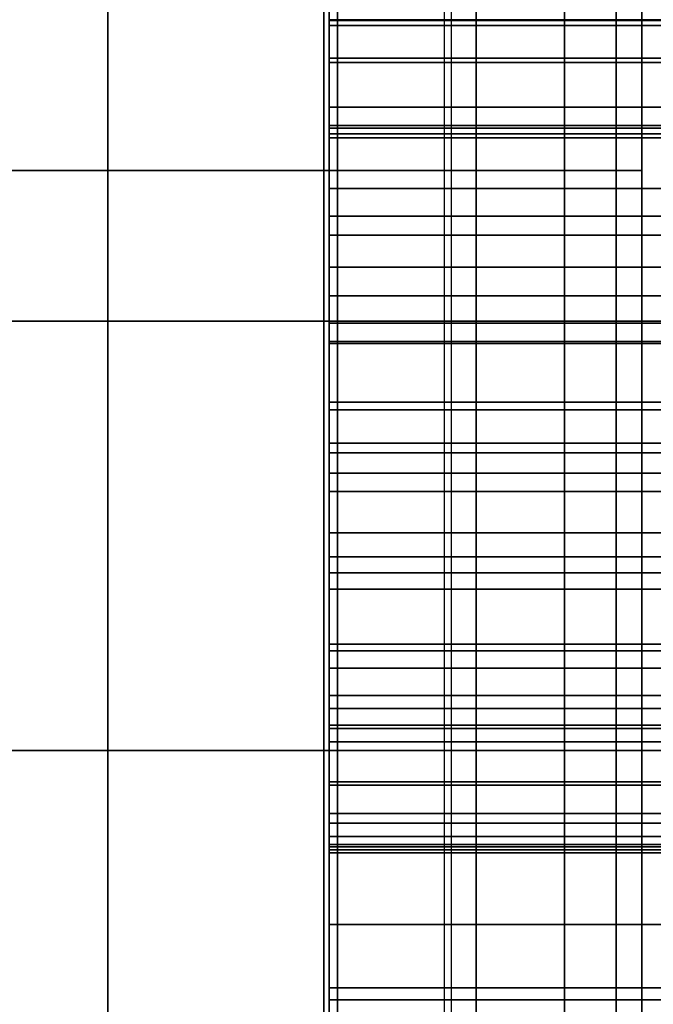
# Model space of a CAD drawing. Units: inches. Extents: x 0 to 14.6, y 0 to 22.4.
# Drawn here: x 11.3 to 11.9, y 16.2 to 17.1 of the extents above; entities that cross this region are included whole.
import ezdxf

# ---------------------------------------------------------------- set-up
doc = ezdxf.new("R2010")
doc.units = ezdxf.units.IN
doc.header["$MEASUREMENT"] = 0

msp = doc.modelspace()

# ---------------------------------------------------------------- linework, layer by layer
for points in [[(3.02917, 19.20125, 3.80509), (3.02917, 16.99708, 7.21887), (11.54642, 16.99708, 7.21887), (11.54642, 19.20125, 3.80509)], [(11.54642, 19.20125, 3.80509), (11.54642, 16.99708, 7.21887), (11.84332, 16.99708, 7.21887), (11.84332, 19.20125, 3.80509)], [(11.84332, 16.99708, 7.21887), (11.84332, 16.99708, 1), (11.84332, 19.20125, 1), (11.84332, 19.20125, 3.80509)], [(11.66559, 2.4451), (11.66559, 18.93096), (13.15598, 18.93096), (13.15598, 0.05552)], [(11.65868, 2.13432, 1.44412), (13.10046, 2.13432, 1.44412), (13.10046, 17.76806, 1.44412), (11.65868, 17.76806, 1.44412)], [(11.55144, 17.03642, 2.77781), (11.55143, 17.29888, 2.81622), (11.68866, 17.29888, 2.81622), (11.68868, 17.03642, 2.77781)], [(11.68868, 17.03642, 2.77781), (11.68866, 17.29888, 2.81622), (11.81928, 17.29888, 2.81622), (11.8193, 17.03642, 2.77781)], [(11.8193, 17.03642, 2.77781), (11.81928, 17.29888, 2.81622), (11.93667, 17.29888, 2.81622), (11.93668, 17.03642, 2.77781)], [(11.15638, 17.23205, 8.06673), (11.15638, 16.85649, 8.23304), (11.34499, 16.85649, 8.23304), (11.34498, 17.23205, 8.06673)], [(11.34498, 17.23205, 8.06673), (11.34499, 16.85649, 8.23304), (11.55933, 16.85648, 8.23304), (11.55932, 17.23205, 8.06673)], [(11.55932, 17.23205, 8.06673), (11.55933, 16.85648, 8.23304), (11.77094, 16.85649, 8.23304), (11.77094, 17.23205, 8.06673)], [(11.77094, 17.23205, 8.06673), (11.77094, 16.85649, 8.23304), (11.95138, 16.85649, 8.23304), (11.95138, 17.23205, 8.06673)], [(11.55149, 17.20751, 4.35027), (11.55148, 17.13234, 4.29563), (11.68872, 17.13234, 4.29563), (11.68872, 17.20751, 4.35027)], [(11.68872, 17.20751, 4.35027), (11.68872, 17.13234, 4.29563), (11.81934, 17.13233, 4.29563), (11.81935, 17.20751, 4.35027)], [(11.81935, 17.20751, 4.35027), (11.81934, 17.13233, 4.29563), (11.93672, 17.13233, 4.29563), (11.93673, 17.20751, 4.35027)], [(11.5515, 17.0314, 6.23408), (11.5515, 17.1547, 6.08266), (11.68874, 17.1547, 6.08266), (11.68874, 17.0314, 6.23408)], [(11.68874, 17.0314, 6.23408), (11.68874, 17.1547, 6.08266), (11.81936, 17.1547, 6.08266), (11.81936, 17.0314, 6.23408)], [(11.81936, 17.0314, 6.23408), (11.81936, 17.1547, 6.08266), (11.93675, 17.1547, 6.08266), (11.93675, 17.0314, 6.23408)], [(11.55142, 17.13778, 5.04741), (11.55143, 17.137, 5.22626), (11.68866, 17.137, 5.22626), (11.68865, 17.13778, 5.04741)], [(11.55142, 17.098, 4.87816), (11.55142, 17.13778, 5.04741), (11.68865, 17.13778, 5.04741), (11.68865, 17.09801, 4.87816)], [(11.55143, 17.137, 5.22626), (11.55144, 17.10198, 5.40615), (11.68868, 17.10198, 5.40615), (11.68866, 17.137, 5.22626)], [(11.55148, 17.13234, 4.29563), (11.55147, 17.05603, 4.25669), (11.68871, 17.05603, 4.2567), (11.68872, 17.13234, 4.29563)], [(11.68865, 17.13778, 5.04741), (11.68866, 17.137, 5.22626), (11.81928, 17.137, 5.22626), (11.81927, 17.13778, 5.04741)], [(11.68865, 17.09801, 4.87816), (11.68865, 17.13778, 5.04741), (11.81927, 17.13778, 5.04741), (11.81927, 17.098, 4.87816)], [(11.68866, 17.137, 5.22626), (11.68868, 17.10198, 5.40615), (11.8193, 17.10198, 5.40615), (11.81928, 17.137, 5.22626)], [(11.68872, 17.13234, 4.29563), (11.68871, 17.05603, 4.2567), (11.81932, 17.05603, 4.2567), (11.81934, 17.13233, 4.29563)], [(11.81927, 17.13778, 5.04741), (11.81928, 17.137, 5.22626), (11.93666, 17.137, 5.22626), (11.93665, 17.13778, 5.04741)], [(11.81927, 17.098, 4.87816), (11.81927, 17.13778, 5.04741), (11.93665, 17.13778, 5.04741), (11.93665, 17.098, 4.87816)], [(11.81928, 17.137, 5.22626), (11.8193, 17.10198, 5.40615), (11.93668, 17.10198, 5.40615), (11.93666, 17.137, 5.22626)], [(11.81934, 17.13233, 4.29563), (11.81932, 17.05603, 4.2567), (11.93671, 17.05604, 4.2567), (11.93672, 17.13233, 4.29563)], [(11.55143, 17.02769, 4.72484), (11.55142, 17.098, 4.87816), (11.68865, 17.09801, 4.87816), (11.68866, 17.02769, 4.72484)], [(11.55144, 17.10198, 5.40615), (11.55147, 17.03901, 5.57854), (11.6887, 17.03901, 5.57854), (11.68868, 17.10198, 5.40615)], [(11.68866, 17.02769, 4.72484), (11.68865, 17.09801, 4.87816), (11.81927, 17.098, 4.87816), (11.81928, 17.02769, 4.72484)], [(11.68868, 17.10198, 5.40615), (11.6887, 17.03901, 5.57854), (11.81932, 17.03901, 5.57854), (11.8193, 17.10198, 5.40615)], [(11.81928, 17.02769, 4.72484), (11.81927, 17.098, 4.87816), (11.93665, 17.098, 4.87816), (11.93666, 17.02769, 4.72484)], [(11.8193, 17.10198, 5.40615), (11.81932, 17.03901, 5.57854), (11.93671, 17.03901, 5.57854), (11.93668, 17.10198, 5.40615)], [(11.55147, 17.05603, 4.25669), (11.55146, 16.98031, 4.23006), (11.68869, 16.98031, 4.23006), (11.68871, 17.05603, 4.2567)], [(11.68871, 17.05603, 4.2567), (11.68869, 16.98031, 4.23006), (11.81931, 16.98031, 4.23006), (11.81932, 17.05603, 4.2567)], [(11.81932, 17.05603, 4.2567), (11.81931, 16.98031, 4.23006), (11.9367, 16.98031, 4.23006), (11.93671, 17.05604, 4.2567)], [(11.55147, 17.03901, 5.57854), (11.55148, 16.95441, 5.73488), (11.68872, 16.95441, 5.73488), (11.6887, 17.03901, 5.57854)], [(11.6887, 17.03901, 5.57854), (11.68872, 16.95441, 5.73488), (11.81934, 16.95441, 5.73488), (11.81932, 17.03901, 5.57854)], [(11.81932, 17.03901, 5.57854), (11.81934, 16.95441, 5.73488), (11.93673, 16.95441, 5.73488), (11.93671, 17.03901, 5.57854)], [(11.55145, 16.78067, 2.76888), (11.55144, 17.03642, 2.77781), (11.68868, 17.03642, 2.77781), (11.68869, 16.78067, 2.76888)], [(11.5515, 16.88011, 6.39071), (11.5515, 17.0314, 6.23408), (11.68874, 17.0314, 6.23408), (11.68874, 16.88012, 6.39071)], [(11.68869, 16.78067, 2.76888), (11.68868, 17.03642, 2.77781), (11.8193, 17.03642, 2.77781), (11.81931, 16.78067, 2.76888)], [(11.68874, 16.88012, 6.39071), (11.68874, 17.0314, 6.23408), (11.81936, 17.0314, 6.23408), (11.81936, 16.88012, 6.39071)], [(11.81931, 16.78067, 2.76888), (11.8193, 17.03642, 2.77781), (11.93668, 17.03642, 2.77781), (11.93669, 16.78067, 2.76888)], [(11.81936, 16.88012, 6.39071), (11.81936, 17.0314, 6.23408), (11.93675, 17.0314, 6.23408), (11.93675, 16.88012, 6.39071)], [(11.55144, 16.93685, 4.59378), (11.55143, 17.02769, 4.72484), (11.68866, 17.02769, 4.72484), (11.68868, 16.93685, 4.59378)], [(11.68868, 16.93685, 4.59378), (11.68866, 17.02769, 4.72484), (11.81928, 17.02769, 4.72484), (11.81929, 16.93685, 4.59378)], [(11.81929, 16.93685, 4.59378), (11.81928, 17.02769, 4.72484), (11.93666, 17.02769, 4.72484), (11.93668, 16.93685, 4.59377)], [(3.02917, 16.99708, 7.21887), (3.02917, 14.02594, 7.77443), (11.54642, 14.02594, 7.77443), (11.54642, 16.99708, 7.21887)], [(11.54642, 16.99708, 7.21887), (11.54642, 14.02594, 7.77443), (11.84332, 14.02594, 7.77443), (11.84332, 16.99708, 7.21887)], [(11.84332, 14.02594, 7.77443), (11.84332, 14.02594, 1), (11.84332, 16.99708, 1), (11.84332, 16.99708, 7.21887)], [(11.55146, 16.98031, 4.23006), (11.55145, 16.90686, 4.21234), (11.68868, 16.90686, 4.21234), (11.68869, 16.98031, 4.23006)], [(11.68869, 16.98031, 4.23006), (11.68868, 16.90686, 4.21234), (11.8193, 16.90686, 4.21234), (11.81931, 16.98031, 4.23006)], [(11.81931, 16.98031, 4.23006), (11.8193, 16.90686, 4.21234), (11.93669, 16.90686, 4.21234), (11.9367, 16.98031, 4.23006)], [(11.55148, 16.95441, 5.73488), (11.55149, 16.85448, 5.86662), (11.68873, 16.85448, 5.86662), (11.68872, 16.95441, 5.73488)], [(11.68872, 16.95441, 5.73488), (11.68873, 16.85448, 5.86662), (11.81935, 16.85448, 5.86662), (11.81934, 16.95441, 5.73488)], [(11.81934, 16.95441, 5.73488), (11.81935, 16.85448, 5.86662), (11.93674, 16.85448, 5.86662), (11.93673, 16.95441, 5.73488)], [(11.55145, 16.8355, 4.49131), (11.55144, 16.93685, 4.59378), (11.68868, 16.93685, 4.59378), (11.68869, 16.8355, 4.49131)], [(11.68869, 16.8355, 4.49131), (11.68868, 16.93685, 4.59378), (11.81929, 16.93685, 4.59378), (11.81931, 16.8355, 4.49131)], [(11.81931, 16.8355, 4.49131), (11.81929, 16.93685, 4.59378), (11.93668, 16.93685, 4.59377), (11.9367, 16.8355, 4.49131)], [(11.55145, 16.90686, 4.21234), (11.55144, 16.83738, 4.20012), (11.68867, 16.83738, 4.20012), (11.68868, 16.90686, 4.21234)], [(11.68868, 16.90686, 4.21234), (11.68867, 16.83738, 4.20012), (11.81929, 16.83738, 4.20012), (11.8193, 16.90686, 4.21234)], [(11.8193, 16.90686, 4.21234), (11.81929, 16.83738, 4.20012), (11.93668, 16.83738, 4.20012), (11.93669, 16.90686, 4.21234)], [(11.5515, 16.69731, 6.54769), (11.5515, 16.88011, 6.39071), (11.68874, 16.88012, 6.39071), (11.68874, 16.69731, 6.54769)], [(11.68874, 16.69731, 6.54769), (11.68874, 16.88012, 6.39071), (11.81936, 16.88012, 6.39071), (11.81936, 16.69731, 6.54769)], [(11.81936, 16.69731, 6.54769), (11.81936, 16.88012, 6.39071), (11.93675, 16.88012, 6.39071), (11.93675, 16.69731, 6.54769)], [(11.15638, 16.85649, 8.23304), (11.15638, 16.45579, 8.36914), (11.34499, 16.45579, 8.36914), (11.34499, 16.85649, 8.23304)], [(11.34499, 16.85649, 8.23304), (11.34499, 16.45579, 8.36914), (11.55932, 16.45579, 8.36915), (11.55933, 16.85648, 8.23304)], [(11.55933, 16.85648, 8.23304), (11.55932, 16.45579, 8.36915), (11.77094, 16.45579, 8.36914), (11.77094, 16.85649, 8.23304)], [(11.77094, 16.85649, 8.23304), (11.77094, 16.45579, 8.36914), (11.95138, 16.45579, 8.36914), (11.95138, 16.85649, 8.23304)], [(11.55149, 16.85448, 5.86662), (11.55149, 16.74243, 5.97759), (11.68873, 16.74243, 5.97759), (11.68873, 16.85448, 5.86662)], [(11.68873, 16.85448, 5.86662), (11.68873, 16.74243, 5.97759), (11.81935, 16.74243, 5.97759), (11.81935, 16.85448, 5.86662)], [(11.81935, 16.85448, 5.86662), (11.81935, 16.74243, 5.97759), (11.93674, 16.74243, 5.97759), (11.93674, 16.85448, 5.86662)], [(11.55144, 16.83738, 4.20012), (11.55143, 16.77357, 4.19001), (11.68867, 16.77357, 4.19001), (11.68867, 16.83738, 4.20012)], [(11.68867, 16.83738, 4.20012), (11.68867, 16.77357, 4.19001), (11.81929, 16.77357, 4.19001), (11.81929, 16.83738, 4.20012)], [(11.81929, 16.83738, 4.20012), (11.81929, 16.77357, 4.19001), (11.93667, 16.77357, 4.19001), (11.93668, 16.83738, 4.20012)], [(11.55146, 16.73364, 4.42377), (11.55145, 16.8355, 4.49131), (11.68869, 16.8355, 4.49131), (11.6887, 16.73364, 4.42377)], [(11.6887, 16.73364, 4.42377), (11.68869, 16.8355, 4.49131), (11.81931, 16.8355, 4.49131), (11.81932, 16.73364, 4.42377)], [(11.81932, 16.73364, 4.42377), (11.81931, 16.8355, 4.49131), (11.9367, 16.8355, 4.49131), (11.9367, 16.73365, 4.42377)], [(11.55143, 16.77357, 4.19001), (11.55143, 16.71442, 4.18285), (11.68867, 16.71442, 4.18285), (11.68867, 16.77357, 4.19001)], [(11.55146, 16.53266, 2.78769), (11.55145, 16.78067, 2.76888), (11.68869, 16.78067, 2.76888), (11.68869, 16.53266, 2.78769)], [(11.68867, 16.77357, 4.19001), (11.68867, 16.71442, 4.18285), (11.81929, 16.71442, 4.18285), (11.81929, 16.77357, 4.19001)], [(11.68869, 16.53266, 2.78769), (11.68869, 16.78067, 2.76888), (11.81931, 16.78067, 2.76888), (11.81931, 16.53266, 2.78769)], [(11.81929, 16.77357, 4.19001), (11.81929, 16.71442, 4.18285), (11.93667, 16.71443, 4.18285), (11.93667, 16.77357, 4.19001)], [(11.81931, 16.53266, 2.78769), (11.81931, 16.78067, 2.76888), (11.93669, 16.78067, 2.76888), (11.9367, 16.53266, 2.78769)], [(11.55149, 16.74243, 5.97759), (11.55149, 16.62149, 6.07161), (11.68873, 16.62149, 6.07161), (11.68873, 16.74243, 5.97759)], [(11.68873, 16.74243, 5.97759), (11.68873, 16.62149, 6.07161), (11.81935, 16.62149, 6.07161), (11.81935, 16.74243, 5.97759)], [(11.81935, 16.74243, 5.97759), (11.81935, 16.62149, 6.07161), (11.93674, 16.62149, 6.07161), (11.93674, 16.74243, 5.97759)], [(11.55147, 16.6364, 4.38267), (11.55146, 16.73364, 4.42377), (11.6887, 16.73364, 4.42377), (11.6887, 16.6364, 4.38267)], [(11.6887, 16.6364, 4.38267), (11.6887, 16.73364, 4.42377), (11.81932, 16.73364, 4.42377), (11.81932, 16.6364, 4.38267)], [(11.81932, 16.6364, 4.38267), (11.81932, 16.73364, 4.42377), (11.9367, 16.73365, 4.42377), (11.93671, 16.63639, 4.38267)], [(11.55143, 16.71442, 4.18285), (11.55143, 16.65896, 4.17948), (11.68867, 16.65896, 4.17948), (11.68867, 16.71442, 4.18285)], [(11.68867, 16.71442, 4.18285), (11.68867, 16.65896, 4.17948), (11.81929, 16.65896, 4.17948), (11.81929, 16.71442, 4.18285)], [(11.81929, 16.71442, 4.18285), (11.81929, 16.65896, 4.17948), (11.93667, 16.65896, 4.17948), (11.93667, 16.71443, 4.18285)], [(11.5515, 16.47945, 6.70014), (11.5515, 16.69731, 6.54769), (11.68874, 16.69731, 6.54769), (11.68874, 16.47945, 6.70014)], [(11.68874, 16.47945, 6.70014), (11.68874, 16.69731, 6.54769), (11.81936, 16.69731, 6.54769), (11.81936, 16.47944, 6.70014)], [(11.81936, 16.47944, 6.70014), (11.81936, 16.69731, 6.54769), (11.93675, 16.69731, 6.54769), (11.93675, 16.47945, 6.70014)], [(11.55143, 16.65896, 4.17948), (11.55143, 16.60617, 4.18076), (11.68867, 16.60617, 4.18076), (11.68867, 16.65896, 4.17948)], [(11.68867, 16.65896, 4.17948), (11.68867, 16.60617, 4.18076), (11.81929, 16.60617, 4.18076), (11.81929, 16.65896, 4.17948)], [(11.81929, 16.65896, 4.17948), (11.81929, 16.60617, 4.18076), (11.93667, 16.60617, 4.18076), (11.93667, 16.65896, 4.17948)], [(11.55147, 16.54885, 4.35949), (11.55147, 16.6364, 4.38267), (11.6887, 16.6364, 4.38267), (11.6887, 16.54885, 4.35949)], [(11.6887, 16.54885, 4.35949), (11.6887, 16.6364, 4.38267), (11.81932, 16.6364, 4.38267), (11.81932, 16.54885, 4.35949)], [(11.81932, 16.54885, 4.35949), (11.81932, 16.6364, 4.38267), (11.93671, 16.63639, 4.38267), (11.93671, 16.54885, 4.35949)], [(11.55149, 16.62149, 6.07161), (11.55148, 16.49487, 6.1525), (11.68872, 16.49487, 6.1525), (11.68873, 16.62149, 6.07161)], [(11.68873, 16.62149, 6.07161), (11.68872, 16.49487, 6.1525), (11.81934, 16.49487, 6.1525), (11.81935, 16.62149, 6.07161)], [(11.81935, 16.62149, 6.07161), (11.81934, 16.49487, 6.1525), (11.93673, 16.49487, 6.1525), (11.93674, 16.62149, 6.07161)], [(11.55143, 16.60617, 4.18076), (11.55144, 16.55506, 4.1875), (11.68867, 16.55506, 4.1875), (11.68867, 16.60617, 4.18076)], [(11.68867, 16.60617, 4.18076), (11.68867, 16.55506, 4.1875), (11.81929, 16.55506, 4.1875), (11.81929, 16.60617, 4.18076)], [(11.81929, 16.60617, 4.18076), (11.81929, 16.55506, 4.1875), (11.93668, 16.55506, 4.1875), (11.93667, 16.60617, 4.18076)], [(11.55144, 16.55506, 4.1875), (11.55144, 16.50711, 4.19853), (11.68868, 16.50711, 4.19853), (11.68867, 16.55506, 4.1875)], [(11.68867, 16.55506, 4.1875), (11.68868, 16.50711, 4.19853), (11.8193, 16.50711, 4.19853), (11.81929, 16.55506, 4.1875)], [(11.81929, 16.55506, 4.1875), (11.8193, 16.50711, 4.19853), (11.93668, 16.50711, 4.19853), (11.93668, 16.55506, 4.1875)], [(11.55147, 16.47612, 4.34574), (11.55147, 16.54885, 4.35949), (11.6887, 16.54885, 4.35949), (11.6887, 16.47612, 4.34574)], [(11.6887, 16.47612, 4.34574), (11.6887, 16.54885, 4.35949), (11.81932, 16.54885, 4.35949), (11.81932, 16.47612, 4.34574)], [(11.81932, 16.47612, 4.34574), (11.81932, 16.54885, 4.35949), (11.93671, 16.54885, 4.35949), (11.93671, 16.47612, 4.34574)], [(11.55146, 16.29339, 2.83253), (11.55146, 16.53266, 2.78769), (11.68869, 16.53266, 2.78769), (11.6887, 16.29339, 2.83253)], [(11.6887, 16.29339, 2.83253), (11.68869, 16.53266, 2.78769), (11.81931, 16.53266, 2.78769), (11.81932, 16.29339, 2.83253)], [(11.81932, 16.29339, 2.83253), (11.81931, 16.53266, 2.78769), (11.9367, 16.53266, 2.78769), (11.9367, 16.29339, 2.83253)], [(11.55144, 16.50711, 4.19853), (11.55144, 16.46379, 4.21264), (11.68868, 16.46379, 4.21264), (11.68868, 16.50711, 4.19853)], [(11.68868, 16.50711, 4.19853), (11.68868, 16.46379, 4.21264), (11.8193, 16.46379, 4.21264), (11.8193, 16.50711, 4.19853)], [(11.8193, 16.50711, 4.19853), (11.8193, 16.46379, 4.21264), (11.93669, 16.46379, 4.21264), (11.93668, 16.50711, 4.19853)], [(11.55148, 16.49487, 6.1525), (11.55147, 16.36578, 6.22408), (11.68871, 16.36578, 6.22408), (11.68872, 16.49487, 6.1525)], [(11.68872, 16.49487, 6.1525), (11.68871, 16.36578, 6.22408), (11.81933, 16.36578, 6.22408), (11.81934, 16.49487, 6.1525)], [(11.81934, 16.49487, 6.1525), (11.81933, 16.36578, 6.22408), (11.93672, 16.36578, 6.22408), (11.93673, 16.49487, 6.1525)], [(11.5515, 16.22301, 6.8432), (11.5515, 16.47945, 6.70014), (11.68874, 16.47945, 6.70014), (11.68874, 16.22301, 6.8432)], [(11.68874, 16.22301, 6.8432), (11.68874, 16.47945, 6.70014), (11.81936, 16.47944, 6.70014), (11.81936, 16.22301, 6.8432)], [(11.81936, 16.22301, 6.8432), (11.81936, 16.47944, 6.70014), (11.93675, 16.47945, 6.70014), (11.93675, 16.22301, 6.8432)], [(11.55147, 16.42331, 4.33292), (11.55147, 16.47612, 4.34574), (11.6887, 16.47612, 4.34574), (11.6887, 16.42331, 4.33292)], [(11.6887, 16.42331, 4.33292), (11.6887, 16.47612, 4.34574), (11.81932, 16.47612, 4.34574), (11.81932, 16.42331, 4.33292)], [(11.81932, 16.42331, 4.33292), (11.81932, 16.47612, 4.34574), (11.93671, 16.47612, 4.34574), (11.93671, 16.42331, 4.33292)], [(11.55144, 16.46379, 4.21264), (11.55145, 16.42657, 4.22863), (11.68868, 16.42658, 4.22863), (11.68868, 16.46379, 4.21264)], [(11.68868, 16.46379, 4.21264), (11.68868, 16.42658, 4.22863), (11.8193, 16.42657, 4.22862), (11.8193, 16.46379, 4.21264)], [(11.8193, 16.46379, 4.21264), (11.8193, 16.42657, 4.22862), (11.93669, 16.42657, 4.22862), (11.93669, 16.46379, 4.21264)], [(11.15638, 16.45579, 8.36914), (11.15638, 16.0334, 8.47352), (11.34499, 16.0334, 8.47352), (11.34499, 16.45579, 8.36914)], [(11.34499, 16.45579, 8.36914), (11.34499, 16.0334, 8.47352), (11.55933, 16.0334, 8.47352), (11.55932, 16.45579, 8.36915)], [(11.55932, 16.45579, 8.36915), (11.55933, 16.0334, 8.47352), (11.77094, 16.0334, 8.47352), (11.77094, 16.45579, 8.36914)], [(11.77094, 16.45579, 8.36914), (11.77094, 16.0334, 8.47352), (11.95138, 16.0334, 8.47352), (11.95138, 16.45579, 8.36914)], [(11.55145, 16.42657, 4.22863), (11.55145, 16.39694, 4.2453), (11.68869, 16.39694, 4.2453), (11.68868, 16.42658, 4.22863)], [(11.55147, 16.38801, 4.3204), (11.55147, 16.42331, 4.33292), (11.6887, 16.42331, 4.33292), (11.6887, 16.38801, 4.3204)], [(11.68868, 16.42658, 4.22863), (11.68869, 16.39694, 4.2453), (11.81931, 16.39694, 4.2453), (11.8193, 16.42657, 4.22862)], [(11.6887, 16.38801, 4.3204), (11.6887, 16.42331, 4.33292), (11.81932, 16.42331, 4.33292), (11.81932, 16.38801, 4.3204)], [(11.8193, 16.42657, 4.22862), (11.81931, 16.39694, 4.2453), (11.9367, 16.39694, 4.2453), (11.93669, 16.42657, 4.22862)], [(11.81932, 16.38801, 4.3204), (11.81932, 16.42331, 4.33292), (11.93671, 16.42331, 4.33292), (11.93671, 16.38801, 4.3204)], [(11.55145, 16.39694, 4.2453), (11.55146, 16.37557, 4.26209), (11.68869, 16.37557, 4.26209), (11.68869, 16.39694, 4.2453)], [(11.68869, 16.39694, 4.2453), (11.68869, 16.37557, 4.26209), (11.81931, 16.37557, 4.26209), (11.81931, 16.39694, 4.2453)], [(11.81931, 16.39694, 4.2453), (11.81931, 16.37557, 4.26209), (11.9367, 16.37557, 4.26209), (11.9367, 16.39694, 4.2453)], [(11.55147, 16.36781, 4.30756), (11.55147, 16.38801, 4.3204), (11.6887, 16.38801, 4.3204), (11.6887, 16.36781, 4.30756)], [(11.6887, 16.36781, 4.30756), (11.6887, 16.38801, 4.3204), (11.81932, 16.38801, 4.3204), (11.81932, 16.36781, 4.30756)], [(11.81932, 16.36781, 4.30756), (11.81932, 16.38801, 4.3204), (11.93671, 16.38801, 4.3204), (11.93671, 16.36781, 4.30756)], [(11.55146, 16.37557, 4.26209), (11.55146, 16.36313, 4.27844), (11.6887, 16.36313, 4.27844), (11.68869, 16.37557, 4.26209)], [(11.55146, 16.36032, 4.29378), (11.55147, 16.36781, 4.30756), (11.6887, 16.36781, 4.30756), (11.6887, 16.36032, 4.29378)], [(11.68869, 16.37557, 4.26209), (11.6887, 16.36313, 4.27844), (11.81932, 16.36313, 4.27844), (11.81931, 16.37557, 4.26209)], [(11.6887, 16.36032, 4.29378), (11.6887, 16.36781, 4.30756), (11.81932, 16.36781, 4.30756), (11.81932, 16.36032, 4.29378)], [(11.81931, 16.37557, 4.26209), (11.81932, 16.36313, 4.27844), (11.9367, 16.36313, 4.27844), (11.9367, 16.37557, 4.26209)], [(11.81932, 16.36032, 4.29378), (11.81932, 16.36781, 4.30756), (11.93671, 16.36781, 4.30756), (11.93671, 16.36032, 4.29378)], [(11.55146, 16.36313, 4.27844), (11.55146, 16.36032, 4.29378), (11.6887, 16.36032, 4.29378), (11.6887, 16.36313, 4.27844)], [(11.55147, 16.36578, 6.22408), (11.55147, 16.2342, 6.28643), (11.6887, 16.2342, 6.28643), (11.68871, 16.36578, 6.22408)], [(11.68871, 16.36578, 6.22408), (11.6887, 16.2342, 6.28643), (11.81932, 16.2342, 6.28643), (11.81933, 16.36578, 6.22408)], [(11.6887, 16.36313, 4.27844), (11.6887, 16.36032, 4.29378), (11.81932, 16.36032, 4.29378), (11.81932, 16.36313, 4.27844)], [(11.81933, 16.36578, 6.22408), (11.81932, 16.2342, 6.28643), (11.93671, 16.2342, 6.28643), (11.93672, 16.36578, 6.22408)], [(11.81932, 16.36313, 4.27844), (11.81932, 16.36032, 4.29378), (11.93671, 16.36032, 4.29378), (11.9367, 16.36313, 4.27844)], [(11.55146, 16.06389, 2.90164), (11.55146, 16.29339, 2.83253), (11.6887, 16.29339, 2.83253), (11.6887, 16.06389, 2.90164)], [(11.6887, 16.06389, 2.90164), (11.6887, 16.29339, 2.83253), (11.81932, 16.29339, 2.83253), (11.81932, 16.06389, 2.90164)], [(11.81932, 16.06389, 2.90164), (11.81932, 16.29339, 2.83253), (11.9367, 16.29339, 2.83253), (11.93671, 16.06389, 2.90164)], [(11.55147, 16.2342, 6.28643), (11.55146, 16.10009, 6.33962), (11.6887, 16.10009, 6.33962), (11.6887, 16.2342, 6.28643)], [(11.6887, 16.2342, 6.28643), (11.6887, 16.10009, 6.33962), (11.81931, 16.10009, 6.33962), (11.81932, 16.2342, 6.28643)], [(11.81932, 16.2342, 6.28643), (11.81931, 16.10009, 6.33962), (11.9367, 16.10009, 6.33962), (11.93671, 16.2342, 6.28643)], [(11.5515, 15.93282, 6.9703), (11.5515, 16.22301, 6.8432), (11.68874, 16.22301, 6.8432), (11.68874, 15.93282, 6.9703)], [(11.68874, 15.93282, 6.9703), (11.68874, 16.22301, 6.8432), (11.81936, 16.22301, 6.8432), (11.81936, 15.93282, 6.9703)], [(11.81936, 15.93282, 6.9703), (11.81936, 16.22301, 6.8432), (11.93675, 16.22301, 6.8432), (11.93675, 15.93282, 6.9703)]]:
    msp.add_3dface(points)

doc.saveas('drawing.dxf')
